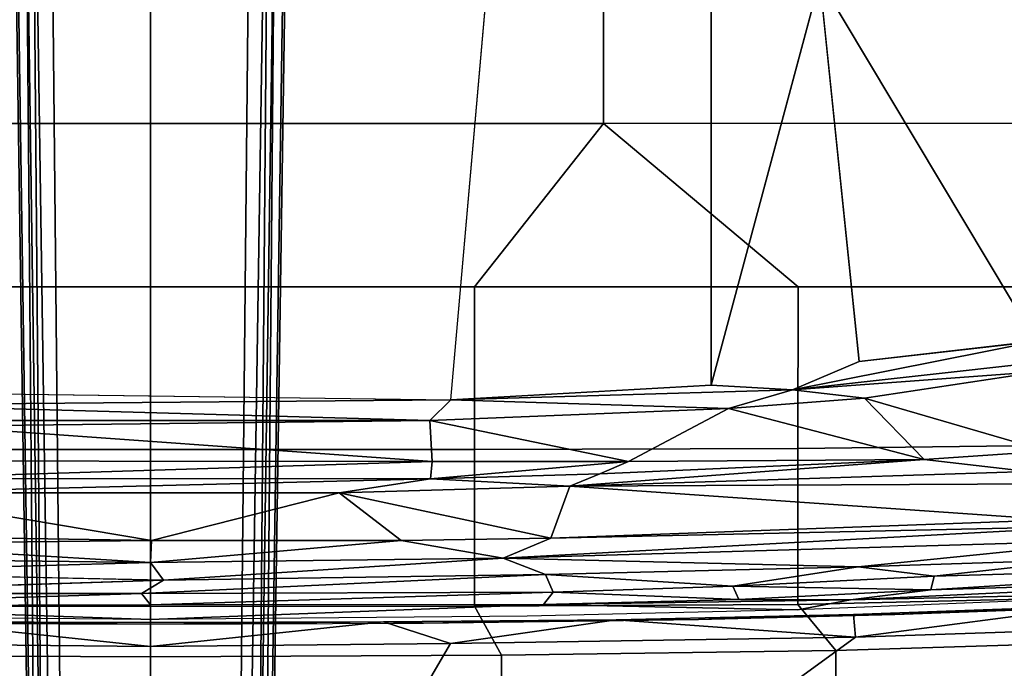
# Model space of a CAD drawing. Units: inches. Extents: x -2 to 130, y -6 to 66.
# Drawn here: x 37 to 41, y 42 to 45 of the extents above; entities that cross this region are included whole.
import ezdxf

# ---------------------------------------------------------------- set-up
doc = ezdxf.new("R2010")
doc.units = ezdxf.units.IN
doc.header["$MEASUREMENT"] = 0
for name, color, linetype in [('SEAT-BASE', 5, 'Continuous'), ('SEAT-FABRIC', 5, 'Continuous'), ('SEAT-FRAME', 5, 'Continuous')]:
    doc.layers.add(name, color=color, linetype=linetype)

# ---------------------------------------------------------------- blocks, each defined once
blk = doc.blocks.new('1VERUS_AUPHST_SYNTLTLIMANG_ADJARMS_ADJSEAT_0T')
at = {"layer": 'SEAT-BASE'}
for points in [[(13.4346, 0.4967, 3.7114), (12.7445, 0.5224, 3.3006), (2.0553, 0.6808, 4.6526), (1.9478, 0.5962, 6.3614)], [(2.0411, 0.6712, 4.6016), (12.7303, 0.5128, 3.2497), (12.668, 0.472, 3.2079), (2.0309, 0.6242, 4.5552)], [(12.7303, 0.5128, 3.2497), (2.0411, 0.6712, 4.6016), (2.0553, 0.6808, 4.6526), (12.7445, 0.5224, 3.3006)], [(12.668, 0.472, 3.2079), (12.5451, 0.4252, 3.2151), (2.0285, 0.5872, 4.5405), (2.0309, 0.6242, 4.5552)], [(13.4346, 0.4967, 3.7114), (1.9478, 0.5962, 6.3614), (1.9631, 0.5638, 6.4342), (13.4406, 0.4657, 3.7894)], [(12.5451, 0.4252, 3.2151), (12.5451, -0.4302, 3.2151), (2.0285, -0.5872, 4.5405), (2.0285, 0.5872, 4.5405)], [(1.9631, 0.5638, 6.4342), (1.9685, 0.4912, 6.4698), (13.4609, 0.3762, 3.8188), (13.4406, 0.4657, 3.7894)], [(13.4609, 0.3762, 3.8188), (1.9685, 0.4912, 6.4698), (1.9685, 0, 6.4973), (13.4609, -0.0001, 3.8188)], [(1.9685, -0.4912, 6.4698), (13.4609, -0.3764, 3.8188), (13.4609, -0.0001, 3.8188), (1.9685, 0, 6.4973)], [(1.9685, -0.4912, 6.4698), (1.9631, -0.5638, 6.4342), (13.4406, -0.4657, 3.7894), (13.4609, -0.3764, 3.8188)], [(2.0309, -0.6242, 4.5552), (2.0285, -0.5872, 4.5405), (12.5451, -0.4302, 3.2151), (12.6714, -0.4718, 3.2069)], [(1.9631, -0.5638, 6.4342), (1.9478, -0.5962, 6.3614), (13.4249, -0.4982, 3.7114), (13.4406, -0.4657, 3.7894)], [(2.0309, -0.6242, 4.5552), (12.6714, -0.4718, 3.2069), (12.7303, -0.5128, 3.2497), (2.0411, -0.6712, 4.6016)], [(1.9478, -0.5962, 6.3614), (2.0553, -0.6808, 4.6526), (12.7445, -0.5224, 3.3006), (13.4249, -0.4982, 3.7114)], [(12.7445, -0.5224, 3.3006), (2.0553, -0.6808, 4.6526), (2.0411, -0.6712, 4.6016), (12.7303, -0.5128, 3.2497)]]:
    blk.add_3dface(points, dxfattribs=at)
at = {"layer": 'SEAT-FABRIC'}
for points in [[(10.6566, 5.274, 14.4509), (11.6322, 4.2473, 16.0274), (11.6705, 3.2831, 15.9053), (10.6763, 4.8393, 14.375)], [(10.7337, 3.12, 14.1228), (10.7337, 3.12, 14.1228), (10.5939, 4.177, 14.3257), (10.6763, 4.8393, 14.375)], [(11.6705, 3.2831, 15.9053), (11.7107, 1.7753, 15.7806), (10.7337, 3.12, 14.1228), (10.6763, 4.8393, 14.375)], [(10.5548, 4.2941, 17.7737), (10.5887, 2.8645, 17.628), (10.7927, 3.0328, 17.5217), (10.7496, 4.4178, 17.6816)], [(10.7927, 3.0328, 17.5217), (10.9667, 3.0331, 17.3604), (10.9206, 4.417, 17.5296), (10.7496, 4.4178, 17.6816)], [(8.4617, 2.0052, 18.239), (9.1842, 2.8656, 18.145), (9.1838, 4.2968, 18.2569), (8.4602, 4.0072, 18.3611)], [(9.1838, 4.2968, 18.2569), (9.1842, 2.8656, 18.145), (9.8996, 2.8647, 17.9226), (9.8816, 4.2948, 18.0503)], [(9.8996, 2.8647, 17.9226), (10.5887, 2.8645, 17.628), (10.5548, 4.2941, 17.7737), (9.8816, 4.2948, 18.0503)], [(10.6331, 3.2939, 14.6952), (10.6331, 3.2939, 14.6952), (10.5986, 4.2291, 14.8187), (10.5939, 4.177, 14.3257)], [(10.7337, 3.12, 14.1228), (10.7337, 3.12, 14.1228), (10.633, 3.1102, 14.1721), (10.5939, 4.177, 14.3257)], [(10.633, 3.1102, 14.1721), (10.633, 3.1102, 14.1721), (10.6331, 3.2939, 14.6952), (10.5939, 4.177, 14.3257)], [(7.7256, 4.0072, 18.4197), (7.7262, 2.0052, 18.3058), (8.4617, 2.0052, 18.239), (8.4602, 4.0072, 18.3611)], [(10.6548, 2.4247, 14.6111), (10.6548, 2.4247, 14.6111), (10.6331, 3.2939, 14.6952), (10.633, 3.1102, 14.1721)], [(10.7337, 3.12, 14.1228), (10.7337, 3.12, 14.1228), (10.6561, 2.0609, 14.0501), (10.633, 3.1102, 14.1721)], [(10.633, 3.1102, 14.1721), (10.633, 3.1102, 14.1721), (10.6561, 2.0609, 14.0501), (10.6548, 2.4247, 14.6111)], [(10.7337, 3.12, 14.1228), (10.7337, 3.12, 14.1228), (10.7609, 1.3271, 13.9408), (10.6561, 2.0609, 14.0501)], [(10.7337, 3.12, 14.1228), (11.7107, 1.7753, 15.7806), (11.7241, 0.7634, 15.7313), (10.7609, 1.3271, 13.9408)], [(10.7927, 3.0328, 17.5217), (10.5887, 2.8645, 17.628), (10.5958, 1.4334, 17.5391), (10.8123, 1.5531, 17.4157)], [(10.9936, 1.5529, 17.2392), (10.9667, 3.0331, 17.3604), (10.7927, 3.0328, 17.5217), (10.8123, 1.5531, 17.4157)], [(9.1845, 1.4334, 18.0711), (9.1842, 2.8656, 18.145), (8.4617, 2.0052, 18.239)], [(9.8996, 2.8647, 17.9226), (9.1842, 2.8656, 18.145), (9.1845, 1.4334, 18.0711), (9.9029, 1.4332, 17.8391)], [(10.5958, 1.4334, 17.5391), (10.5887, 2.8645, 17.628), (9.8996, 2.8647, 17.9226), (9.9029, 1.4332, 17.8391)], [(10.6561, 2.0609, 14.0501), (10.6561, 2.0609, 14.0501), (10.6713, 1.208, 14.5384), (10.6548, 2.4247, 14.6111)], [(10.7609, 1.3271, 13.9408), (10.7609, 1.3271, 13.9408), (10.6657, 1.0303, 13.9711), (10.6561, 2.0609, 14.0501)], [(10.6561, 2.0609, 14.0501), (10.6561, 2.0609, 14.0501), (10.6657, 1.0303, 13.9711), (10.6713, 1.208, 14.5384)], [(7.7264, 0, 18.2694), (8.4624, 0, 18.1973), (8.4617, 2.0052, 18.239), (7.7262, 2.0052, 18.3058)], [(8.4617, 2.0052, 18.239), (8.4624, 0, 18.1973), (9.1846, 0, 18.0446), (9.1845, 1.4334, 18.0711)], [(10.5972, 0, 17.5048), (10.8207, 0, 17.3695), (10.8123, 1.5531, 17.4157), (10.5958, 1.4334, 17.5391)], [(10.8123, 1.5531, 17.4157), (10.8207, 0, 17.3695), (11.0091, 0, 17.1868), (10.9936, 1.5529, 17.2392)], [(9.1846, 0, 18.0446), (9.9035, 0, 17.8076), (9.9029, 1.4332, 17.8391), (9.1845, 1.4334, 18.0711)], [(9.9029, 1.4332, 17.8391), (9.9035, 0, 17.8076), (10.5972, 0, 17.5048), (10.5958, 1.4334, 17.5391)], [(10.6657, 1.0303, 13.9711), (10.6657, 1.0303, 13.9711), (10.7609, 1.3271, 13.9408), (10.7738, 0, 13.8899)], [(11.7241, 0.7634, 15.7313), (11.7273, 0, 15.7187), (10.7738, 0, 13.8899), (10.7609, 1.3271, 13.9408)], [(10.6713, 1.208, 14.5384), (10.6713, 1.208, 14.5384), (10.6657, 1.0303, 13.9711), (10.6754, 0, 14.4943)], [(10.7738, 0, 13.8899), (10.7738, 0, 13.8899), (10.6678, 0, 13.943), (10.6657, 1.0303, 13.9711)], [(10.6678, 0, 13.943), (10.6678, 0, 13.943), (10.6754, 0, 14.4943), (10.6657, 1.0303, 13.9711)], [(7.7262, -2.0052, 18.3058), (8.4617, -2.0052, 18.239), (8.4624, 0, 18.1973), (7.7264, 0, 18.2694)], [(9.1845, -1.4334, 18.0711), (9.1846, 0, 18.0446), (8.4624, 0, 18.1973), (8.4617, -2.0052, 18.239)], [(9.1845, -1.4334, 18.0711), (9.9029, -1.4332, 17.8391), (9.9035, 0, 17.8076), (9.1846, 0, 18.0446)], [(10.5958, -1.4334, 17.5391), (10.5972, 0, 17.5048), (9.9035, 0, 17.8076), (9.9029, -1.4332, 17.8391)], [(10.5958, -1.4334, 17.5391), (10.8123, -1.5531, 17.4157), (10.8207, 0, 17.3695), (10.5972, 0, 17.5048)], [(10.7738, 0, 13.8899), (10.7609, -1.3271, 13.9408), (10.6657, -1.0303, 13.9711)], [(10.6657, -1.0303, 13.9711), (10.6678, 0, 13.943), (10.7738, 0, 13.8899)], [(10.6657, -1.0303, 13.9711), (10.6754, 0, 14.4943), (10.6678, 0, 13.943)], [(10.6754, 0, 14.4943), (10.6657, -1.0303, 13.9711), (10.6713, -1.208, 14.5384)], [(10.7609, -1.3271, 13.9408), (10.7738, 0, 13.8899), (11.7273, 0, 15.7187), (11.7241, -0.7634, 15.7313)], [(10.9936, -1.5529, 17.2392), (11.0091, 0, 17.1868), (10.8207, 0, 17.3695), (10.8123, -1.5531, 17.4157)]]:
    blk.add_3dface(points, dxfattribs=at)
at = {"layer": 'SEAT-FRAME'}
for points in [[(10.4634, 3.4671, 14.58), (10.3899, 4.1409, 14.6947), (10.4126, 5.2187, 14.8321)], [(10.4126, 5.2187, 14.8321), (10.5233, 3.4537, 14.585), (10.4634, 3.4671, 14.58)], [(10.4712, 5.1764, 14.8589), (10.5233, 3.4537, 14.585), (10.4126, 5.2187, 14.8321)], [(10.4712, 5.1764, 14.8589), (10.5675, 3.0976, 14.5818), (10.5233, 3.4537, 14.585)], [(10.5675, 3.0976, 14.5818), (10.4712, 5.1764, 14.8589), (10.5222, 5.1145, 14.9508)], [(10.6129, 2.8649, 14.6369), (10.5675, 3.0976, 14.5818), (10.5222, 5.1145, 14.9508)], [(10.3844, 1.5605, 14.5404), (10.2426, 4.1946, 14.9497), (10.3037, 4.295, 14.8111)], [(10.4218, 3.1309, 14.5733), (10.3844, 1.5605, 14.5404), (10.3037, 4.295, 14.8111)], [(10.3899, 4.1409, 14.6947), (10.4218, 3.1309, 14.5733), (10.3037, 4.295, 14.8111)], [(10.2141, 3.9969, 14.9694), (10.2426, 4.1946, 14.9497), (10.2947, 1.7709, 14.7451)], [(10.3844, 1.5605, 14.5404), (10.2947, 1.7709, 14.7451), (10.2426, 4.1946, 14.9497)], [(10.4634, 3.4671, 14.58), (10.4218, 3.1309, 14.5733), (10.3899, 4.1409, 14.6947)], [(9.559, 3.9406, 14.5624), (9.9109, 3.9653, 15.0735), (9.676, 3.1591, 14.6076)], [(9.9483, 3.4232, 15.0343), (9.676, 3.1591, 14.6076), (9.9109, 3.9653, 15.0735)], [(9.9483, 3.4232, 15.0343), (9.9109, 3.9653, 15.0735), (10.0002, 3.8831, 15.092)], [(10.065, 1.8551, 14.9237), (10.0558, 3.96, 15.0796), (10.2141, 3.9969, 14.9694)], [(10.2947, 1.7709, 14.7451), (10.065, 1.8551, 14.9237), (10.2141, 3.9969, 14.9694)], [(7.2749, 3.9299, 14.5014), (9.4247, 3.9183, 14.5118), (7.8275, 2.9612, 14.514)], [(9.5194, 3.9266, 14.5334), (9.6397, 2.8401, 14.5484), (9.4254, 3.9183, 14.512)], [(9.559, 3.9406, 14.5624), (9.6397, 2.8401, 14.5484), (9.5194, 3.9266, 14.5334)], [(9.6397, 2.8401, 14.5484), (9.559, 3.9406, 14.5624), (9.676, 3.1591, 14.6076)], [(10.065, 1.8551, 14.9237), (10.0002, 3.8831, 15.092), (10.0558, 3.96, 15.0796)], [(7.8275, 2.9612, 14.514), (9.4247, 3.9183, 14.5118), (9.5142, 3.1353, 14.519)], [(9.5142, 3.1353, 14.519), (9.4254, 3.9183, 14.512), (9.6397, 2.8401, 14.5484)], [(10.0002, 3.8831, 15.092), (10.065, 1.8551, 14.9237), (9.9483, 3.4232, 15.0343)], [(10.508, 2.5762, 14.4812), (10.4218, 3.1309, 14.5733), (10.4634, 3.4671, 14.58)], [(10.4634, 3.4671, 14.58), (10.5233, 3.4537, 14.585), (10.508, 2.5762, 14.4812)], [(10.567, 2.6031, 14.5102), (10.508, 2.5762, 14.4812), (10.5233, 3.4537, 14.585)], [(10.5675, 3.0976, 14.5818), (10.567, 2.6031, 14.5102), (10.5233, 3.4537, 14.585)], [(9.676, 3.1591, 14.6076), (9.9483, 3.4232, 15.0343), (9.7219, 2.558, 14.6131)], [(9.9483, 3.4232, 15.0343), (9.9571, 2.1153, 14.928), (9.7219, 2.558, 14.6131)], [(9.9571, 2.1153, 14.928), (9.9483, 3.4232, 15.0343), (10.0106, 1.9877, 14.9386)], [(10.065, 1.8551, 14.9237), (10.0106, 1.9877, 14.9386), (9.9483, 3.4232, 15.0343)], [(9.7219, 2.558, 14.6131), (9.6397, 2.8401, 14.5484), (9.676, 3.1591, 14.6076)], [(10.4218, 3.1309, 14.5733), (10.4559, 1.7481, 14.4559), (10.3844, 1.5605, 14.5404)], [(10.4218, 3.1309, 14.5733), (10.508, 2.5762, 14.4812), (10.4559, 1.7481, 14.4559)], [(10.5891, 1.7396, 14.4502), (10.567, 2.6031, 14.5102), (10.5675, 3.0976, 14.5818)], [(10.5891, 1.7396, 14.4502), (10.5675, 3.0976, 14.5818), (10.6129, 2.8649, 14.6369)], [(7.8275, 2.9612, 14.514), (9.6188, 2.4803, 14.5329), (-3.4391, 2.4803, 14.4791)], [(9.6397, 2.8401, 14.5484), (9.6844, 1.3293, 14.5392), (9.6188, 2.4803, 14.5329)], [(9.6397, 2.8401, 14.5484), (9.7219, 2.558, 14.6131), (9.6844, 1.3293, 14.5392)], [(10.4559, 1.7481, 14.4559), (10.508, 2.5762, 14.4812), (10.5347, 1.7822, 14.423)], [(10.508, 2.5762, 14.4812), (10.567, 2.6031, 14.5102), (10.5347, 1.7822, 14.423)], [(10.5347, 1.7822, 14.423), (10.567, 2.6031, 14.5102), (10.5891, 1.7396, 14.4502)], [(9.775, 1.236, 14.6219), (9.6844, 1.3293, 14.5392), (9.7219, 2.558, 14.6131)], [(9.775, 1.236, 14.6219), (9.7219, 2.558, 14.6131), (9.9571, 2.1153, 14.928)], [(9.6188, 2.4803, 14.5329), (9.6844, 1.3293, 14.5392), (-3.4391, 2.4803, 14.4791)], [(9.957, 1.2468, 14.8978), (9.775, 1.236, 14.6219), (9.9571, 2.1153, 14.928)], [(10.0338, 1.2385, 14.9189), (9.957, 1.2468, 14.8978), (9.9571, 2.1153, 14.928)], [(10.0338, 1.2385, 14.9189), (9.9571, 2.1153, 14.928), (10.0106, 1.9877, 14.9386)], [(10.065, 1.8551, 14.9237), (10.0338, 1.2385, 14.9189), (10.0106, 1.9877, 14.9386)], [(10.0951, 0.8351, 14.8934), (10.0338, 1.2385, 14.9189), (10.065, 1.8551, 14.9237)], [(10.0951, 0.8351, 14.8934), (10.065, 1.8551, 14.9237), (10.2947, 1.7709, 14.7451)], [(10.0951, 0.8351, 14.8934), (10.2947, 1.7709, 14.7451), (10.3063, 1.109, 14.7217)], [(10.3063, 1.109, 14.7217), (10.2947, 1.7709, 14.7451), (10.3844, 1.5605, 14.5404)], [(10.3844, 1.5605, 14.5404), (10.4559, 1.7481, 14.4559), (10.4806, 0.0573, 14.377)], [(10.5347, 1.7822, 14.423), (10.5398, -0.0396, 14.3434), (10.4559, 1.7481, 14.4559)], [(10.5398, -0.0396, 14.3434), (10.4806, 0.0573, 14.377), (10.4559, 1.7481, 14.4559)], [(10.5347, 1.7822, 14.423), (10.5891, 1.7396, 14.4502), (10.5904, 0, 14.3602)], [(10.5347, 1.7822, 14.423), (10.5904, 0, 14.3602), (10.5398, -0.0396, 14.3434)], [(10.6545, 0, 14.4692), (10.5904, 0, 14.3602), (10.5891, 1.7396, 14.4502)], [(10.3844, 1.5605, 14.5404), (10.4032, 0, 14.501), (10.3063, 1.109, 14.7217)], [(10.4032, 0, 14.501), (10.3844, 1.5605, 14.5404), (10.4806, 0.0573, 14.377)], [(9.6349, -2.3417, 14.5335), (9.6844, 1.3293, 14.5392), (9.7063, -1.2341, 14.5524)], [(9.7063, -1.2341, 14.5524), (9.6844, 1.3293, 14.5392), (9.775, 1.236, 14.6219)], [(9.7759, -1.3143, 14.6201), (9.7063, -1.2341, 14.5524), (9.775, 1.236, 14.6219)], [(9.8009, -0.9424, 14.6733), (9.775, 1.236, 14.6219), (9.957, 1.2468, 14.8978)], [(9.7759, -1.3143, 14.6201), (9.775, 1.236, 14.6219), (9.8009, -0.9424, 14.6733)], [(9.9536, -1.7036, 14.9046), (9.8009, -0.9424, 14.6733), (9.957, 1.2468, 14.8978)], [(9.9536, -1.7036, 14.9046), (9.957, 1.2468, 14.8978), (10.0316, -1.1661, 14.9194)], [(9.957, 1.2468, 14.8978), (10.0338, 1.2385, 14.9189), (10.0316, -1.1661, 14.9194)], [(10.0316, -1.1661, 14.9194), (10.0338, 1.2385, 14.9189), (10.0951, -1.2497, 14.8934)], [(10.0338, 1.2385, 14.9189), (10.0951, 0.8351, 14.8934), (10.0951, -1.2497, 14.8934)], [(10.0951, 0.8351, 14.8934), (10.3063, 1.109, 14.7217), (10.3063, 0.0046, 14.7736)], [(10.4032, 0, 14.501), (10.3063, 0.0046, 14.7736), (10.3063, 1.109, 14.7217)], [(10.0951, 0.8351, 14.8934), (10.3063, 0.0046, 14.7736), (10.0951, -1.2497, 14.8934)], [(10.4806, 0.0573, 14.377), (10.4468, -1.564, 14.4541), (10.4032, 0, 14.501)], [(10.4806, 0.0573, 14.377), (10.5398, -0.0396, 14.3434), (10.5403, -1.7443, 14.422)], [(10.3063, 0.0046, 14.7736), (10.2821, -1.4646, 14.7426), (10.0951, -1.2497, 14.8934)], [(10.2821, -1.4646, 14.7426), (10.3063, 0.0046, 14.7736), (10.3208, -1.3671, 14.689)], [(10.3208, -1.3671, 14.689), (10.3063, 0.0046, 14.7736), (10.4032, 0, 14.501)], [(10.3844, -1.5605, 14.5404), (10.3208, -1.3671, 14.689), (10.4032, 0, 14.501)], [(10.4468, -1.564, 14.4541), (10.3844, -1.5605, 14.5404), (10.4032, 0, 14.501)], [(10.5398, -0.0396, 14.3434), (10.5904, 0, 14.3602), (10.5948, -1.7558, 14.4599)], [(10.5948, -1.7558, 14.4599), (10.5904, 0, 14.3602), (10.6545, 0, 14.4692)], [(10.6396, -1.6662, 14.5435), (10.5948, -1.7558, 14.4599), (10.6545, 0, 14.4692)], [(10.5948, -1.7558, 14.4599), (10.5403, -1.7443, 14.422), (10.5398, -0.0396, 14.3434)]]:
    blk.add_3dface(points, dxfattribs=at)
for points, invisible_edges in [([(9.5142, 3.1353, 14.519), (9.6188, 2.4803, 14.5329), (7.8275, 2.9612, 14.514)], 1), ([(9.5142, 3.1353, 14.519), (9.6397, 2.8401, 14.5484), (9.6188, 2.4803, 14.5329)], 12), ([(10.5891, 1.7396, 14.4502), (10.6129, 2.8649, 14.6369), (10.6396, 1.6662, 14.5435)], 12), ([(-3.4391, 2.4803, 14.4791), (-3.4446, -2.7853, 14.477), (9.6349, -2.3417, 14.5335)], 12), ([(9.6349, -2.3417, 14.5335), (9.6844, 1.3293, 14.5392), (-3.4391, 2.4803, 14.4791)], 12), ([(10.6396, 1.6662, 14.5435), (10.6545, 0, 14.4692), (10.5891, 1.7396, 14.4502)], 12), ([(10.4806, 0.0573, 14.377), (10.5403, -1.7443, 14.422), (10.4468, -1.564, 14.4541)], 2)]:
    blk.add_3dface(points, dxfattribs=dict(at, invisible_edges=invisible_edges))

msp = doc.modelspace()

# ---------------------------------------------------------------- block references
at = {"rotation": 270}
msp.add_blockref('1VERUS_AUPHST_SYNTLTLIMANG_ADJARMS_ADJSEAT_0T', (37.7024, 53.3603), dxfattribs=at)

doc.saveas('drawing.dxf')
